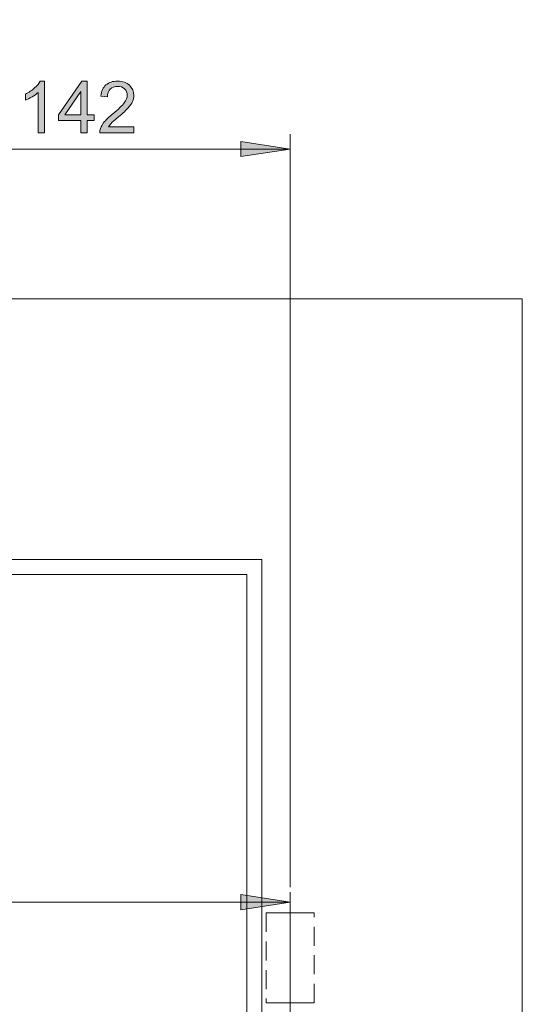
# Model space of a CAD drawing. Units: inches. Extents: x 5 to 589, y 5 to 415.
# Drawn here: x 264 to 298, y 146 to 212 of the extents above; entities that cross this region are included whole.
import ezdxf

# ---------------------------------------------------------------- set-up
doc = ezdxf.new("R2010")
doc.units = ezdxf.units.IN
doc.header["$MEASUREMENT"] = 0
for name, pattern in [('AI-Linetype-106', [19.05, 15.24, -1.27, 1.27, -1.27]), ('AI-Linetype-1760', [1.905, 1.27, -0.635]), ('AI-Linetype-1761', [1.905, 1.27, -0.635]), ('AI-Linetype-1762', [1.905, 1.27, -0.635]), ('AI-Linetype-1763', [1.905, 1.27, -0.635]), ('AI-Linetype-1768', [1.905, 1.27, -0.635]), ('AI-Linetype-1769', [1.905, 1.27, -0.635]), ('AI-Linetype-450', [1.905, 1.27, -0.635]), ('AI-Linetype-451', [1.905, 1.27, -0.635]), ('AI-Linetype-452', [1.905, 1.27, -0.635]), ('AI-Linetype-453', [1.905, 1.27, -0.635])]:
    doc.linetypes.add(name, pattern=pattern)
doc.layers.add('Ebene 1', color=7, linetype='Continuous')

msp = doc.modelspace()

# ---------------------------------------------------------------- hatches: boundary and pattern name
at = {"layer": 'Ebene 1', "true_color": 0xff0000}
h = msp.add_hatch(color=1, dxfattribs=at)
h.dxf.hatch_style = 2
h.paths.add_polyline_path([(253.966, 203.006), (257.268, 203.514), (257.268, 202.498)])
h.paths.add_polyline_path([(282.366, 203.006), (279.064, 202.498), (279.064, 203.514)])
h.paths.add_polyline_path([(227.666, 330.975), (230.968, 331.483), (230.968, 330.467)])
h.paths.add_polyline_path([(239.266, 330.975), (235.964, 330.467), (235.964, 331.483)])
h.paths.add_polyline_path([(239.266, 330.975), (242.568, 331.483), (242.568, 330.467)])
h.paths.add_polyline_path([(282.366, 330.975), (279.064, 330.467), (279.064, 331.483)])
h.paths.add_polyline_path([(255.666, 387.25), (258.967, 387.759), (258.967, 386.742)])
h.paths.add_polyline_path([(282.366, 387.25), (279.064, 386.742), (279.064, 387.759)])
h.paths.add_polyline_path([(240.366, 377.646), (243.668, 378.154), (243.668, 377.138)])
h.paths.add_polyline_path([(282.366, 377.646), (279.064, 377.138), (279.064, 378.154)])
h = msp.add_hatch(color=1, dxfattribs=at)
h.dxf.hatch_style = 2
edge = h.paths.add_edge_path()
edge.add_spline(control_points=[(265.947, 204.084), (265.947, 204.084), (265.524, 204.084), (265.524, 204.084), (265.524, 204.084), (265.524, 206.777), (265.524, 206.777), (265.422, 206.68), (265.289, 206.583), (265.124, 206.486), (264.959, 206.389), (264.81, 206.316), (264.679, 206.268), (264.679, 206.268), (264.679, 206.676), (264.679, 206.676), (264.915, 206.787), (265.122, 206.922), (265.299, 207.08), (265.475, 207.238), (265.601, 207.391), (265.674, 207.54), (265.674, 207.54), (265.947, 207.54), (265.947, 207.54), (265.947, 207.54), (265.947, 204.084), (265.947, 204.084)], knot_values=[0, 0, 0, 0, 1, 1, 1, 2, 2, 2, 3, 3, 3, 4, 4, 4, 5, 5, 5, 6, 6, 6, 7, 7, 7, 8, 8, 8, 9, 9, 9, 9], degree=3, periodic=1)
h.paths.add_polyline_path([(268.383, 204.084), (268.383, 204.908), (266.89, 204.908), (266.89, 205.296), (268.461, 207.526), (268.806, 207.526), (268.806, 205.296), (269.271, 205.296), (269.271, 204.908), (268.806, 204.908), (268.806, 204.084)])
h.paths.add_polyline_path([(268.383, 205.296), (268.383, 206.847), (267.305, 205.296)])
edge = h.paths.add_edge_path()
edge.add_spline(control_points=[(271.923, 204.491), (271.923, 204.491), (271.923, 204.084), (271.923, 204.084), (271.923, 204.084), (269.648, 204.084), (269.648, 204.084), (269.645, 204.186), (269.661, 204.284), (269.697, 204.378), (269.755, 204.533), (269.848, 204.685), (269.975, 204.836), (270.103, 204.986), (270.287, 205.16), (270.528, 205.357), (270.902, 205.663), (271.155, 205.906), (271.287, 206.086), (271.418, 206.265), (271.484, 206.434), (271.484, 206.594), (271.484, 206.761), (271.424, 206.902), (271.304, 207.018), (271.185, 207.133), (271.029, 207.19), (270.836, 207.19), (270.633, 207.19), (270.47, 207.129), (270.348, 207.007), (270.226, 206.885), (270.164, 206.716), (270.162, 206.5), (270.162, 206.5), (269.728, 206.544), (269.728, 206.544), (269.758, 206.868), (269.869, 207.115), (270.063, 207.285), (270.258, 207.455), (270.518, 207.54), (270.845, 207.54), (271.176, 207.54), (271.437, 207.448), (271.63, 207.265), (271.822, 207.082), (271.918, 206.855), (271.918, 206.584), (271.918, 206.447), (271.89, 206.311), (271.834, 206.178), (271.778, 206.045), (271.684, 205.905), (271.553, 205.758), (271.423, 205.611), (271.205, 205.409), (270.902, 205.152), (270.648, 204.94), (270.485, 204.795), (270.413, 204.719), (270.341, 204.643), (270.282, 204.567), (270.235, 204.491), (270.235, 204.491), (271.923, 204.491), (271.923, 204.491)], knot_values=[0, 0, 0, 0, 1, 1, 1, 2, 2, 2, 3, 3, 3, 4, 4, 4, 5, 5, 5, 6, 6, 6, 7, 7, 7, 8, 8, 8, 9, 9, 9, 10, 10, 10, 11, 11, 11, 12, 12, 12, 13, 13, 13, 14, 14, 14, 15, 15, 15, 16, 16, 16, 17, 17, 17, 18, 18, 18, 19, 19, 19, 20, 20, 20, 21, 21, 21, 22, 22, 22, 22], degree=3, periodic=1)
h = msp.add_hatch(color=1, dxfattribs=at)
h.dxf.hatch_style = 2
h.paths.add_polyline_path([(253.965, 203.006), (250.663, 202.499), (250.663, 203.515)])
h.paths.add_polyline_path([(221.966, 203.006), (225.268, 203.515), (225.268, 202.499)])
h.paths.add_polyline_path([(282.365, 152.724), (279.063, 152.216), (279.063, 153.232)])
h.paths.add_polyline_path([(237.965, 152.724), (241.268, 153.232), (241.268, 152.216)])

# ---------------------------------------------------------------- linework, layer by layer
at = {"layer": 'Ebene 1', "lineweight": 0}
for points in [[(268.383, 204.084), (268.383, 204.908), (266.89, 204.908), (266.89, 205.296), (268.461, 207.526), (268.806, 207.526), (268.806, 205.296), (269.271, 205.296), (269.271, 204.908), (268.806, 204.908), (268.806, 204.084), (268.383, 204.084)], [(268.383, 205.296), (268.383, 206.847), (267.305, 205.296), (268.383, 205.296)], [(282.366, 203.006), (279.064, 202.498), (279.064, 203.514)], [(282.365, 152.724), (279.063, 152.216), (279.063, 153.232)]]:
    msp.add_lwpolyline(points, dxfattribs=at)
at = {"layer": 'Ebene 1', "color": 1, "lineweight": 18, "true_color": 0xff0000}
for points in [[(282.366, 154.392), (282.366, 204.006)], [(282.366, 203.006), (279.064, 202.498), (279.064, 203.514), (282.366, 203.006)], [(282.366, 203.006), (253.966, 203.006)], [(282.365, 154.392), (282.365, 153.724)], [(282.365, 152.724), (279.063, 152.216), (279.063, 153.232), (282.365, 152.724)], [(237.965, 152.724), (282.365, 152.724)]]:
    msp.add_lwpolyline(points, dxfattribs=at)
at = {"layer": 'Ebene 1', "color": 7, "lineweight": 18, "true_color": 0xffffff}
for points in [[(297.866, 193.006), (85.266, 193.006)], [(297.866, 86.806), (297.866, 193.006)], [(280.466, 175.607), (102.666, 175.607)], [(280.466, 86.806), (280.466, 175.607)], [(103.665, 174.606), (279.465, 174.606)], [(279.465, 174.606), (279.465, 86.806)]]:
    msp.add_lwpolyline(points, dxfattribs=at)
at = {"layer": 'Ebene 1', "color": 7, "linetype": 'AI-Linetype-106', "lineweight": 18, "true_color": 0xffffff}
msp.add_lwpolyline([(282.366, 153.392), (282.366, 120.746)], dxfattribs=at)
at = {"layer": 'Ebene 1', "color": 7, "linetype": 'AI-Linetype-1762', "lineweight": 18, "true_color": 0xffffff}
msp.add_lwpolyline([(281.866, 152.006), (281.55, 152.006), (281.272, 152.006), (281.046, 152.006), (280.882, 152.006), (280.788, 152.006), (280.766, 152.006), (280.768, 152.006), (280.822, 152.006), (280.95, 152.006), (281.144, 152.006), (281.395, 152.006), (281.692, 152.006), (282.021, 152.006), (282.366, 152.006), (282.71, 152.006), (283.039, 152.006), (283.336, 152.006), (283.587, 152.006), (283.781, 152.006), (283.908, 152.006), (283.964, 152.006), (283.966, 152.006), (283.943, 152.006), (283.849, 152.006), (283.685, 152.006), (283.459, 152.006), (283.181, 152.006), (282.866, 152.006)], dxfattribs=at)
at = {"layer": 'Ebene 1', "color": 7, "linetype": 'AI-Linetype-1768', "lineweight": 18, "true_color": 0xffffff}
msp.add_lwpolyline([(280.766, 152.006), (280.766, 146.006)], dxfattribs=at)
at = {"layer": 'Ebene 1', "color": 7, "linetype": 'AI-Linetype-451', "lineweight": 18, "true_color": 0xffffff}
msp.add_lwpolyline([(281.865, 152.006), (281.865, 152.006)], dxfattribs=at)
at = {"layer": 'Ebene 1', "color": 7, "linetype": 'AI-Linetype-1760', "lineweight": 18, "true_color": 0xffffff}
msp.add_lwpolyline([(282.866, 152.006), (281.865, 152.006)], dxfattribs=at)
at = {"layer": 'Ebene 1', "color": 7, "linetype": 'AI-Linetype-453', "lineweight": 18, "true_color": 0xffffff}
msp.add_lwpolyline([(282.866, 152.006), (282.866, 152.006)], dxfattribs=at)
at = {"layer": 'Ebene 1', "color": 7, "linetype": 'AI-Linetype-1769', "lineweight": 18, "true_color": 0xffffff}
msp.add_lwpolyline([(283.966, 146.006), (283.966, 152.006)], dxfattribs=at)
at = {"layer": 'Ebene 1', "color": 7, "linetype": 'AI-Linetype-1763', "lineweight": 18, "true_color": 0xffffff}
msp.add_lwpolyline([(282.866, 146.006), (283.181, 146.006), (283.459, 146.006), (283.685, 146.006), (283.849, 146.006), (283.943, 146.006), (283.965, 146.006), (283.963, 146.006), (283.909, 146.006), (283.781, 146.006), (283.587, 146.006), (283.336, 146.006), (283.039, 146.006), (282.71, 146.006), (282.366, 146.006), (282.021, 146.006), (281.692, 146.006), (281.395, 146.006), (281.144, 146.006), (280.95, 146.006), (280.823, 146.006), (280.768, 146.006), (280.765, 146.006), (280.788, 146.006), (280.882, 146.006), (281.046, 146.006), (281.272, 146.006), (281.55, 146.006), (281.865, 146.006)], dxfattribs=at)
at = {"layer": 'Ebene 1', "color": 7, "linetype": 'AI-Linetype-450', "lineweight": 18, "true_color": 0xffffff}
msp.add_lwpolyline([(281.865, 146.006), (281.865, 146.006)], dxfattribs=at)
at = {"layer": 'Ebene 1', "color": 7, "linetype": 'AI-Linetype-1761', "lineweight": 18, "true_color": 0xffffff}
msp.add_lwpolyline([(282.866, 146.006), (281.865, 146.006)], dxfattribs=at)
at = {"layer": 'Ebene 1', "color": 7, "linetype": 'AI-Linetype-452', "lineweight": 18, "true_color": 0xffffff}
msp.add_lwpolyline([(282.866, 146.006), (282.866, 146.006)], dxfattribs=at)
at = {"layer": 'Ebene 1', "lineweight": 0}
for points, knots in [([(265.947, 204.084), (265.947, 204.084), (265.524, 204.084), (265.524, 204.084), (265.524, 204.084), (265.524, 206.777), (265.524, 206.777), (265.422, 206.68), (265.289, 206.583), (265.124, 206.486), (264.959, 206.389), (264.81, 206.316), (264.679, 206.268), (264.679, 206.268), (264.679, 206.676), (264.679, 206.676), (264.915, 206.787), (265.122, 206.922), (265.299, 207.08), (265.475, 207.238), (265.601, 207.391), (265.674, 207.54), (265.674, 207.54), (265.947, 207.54), (265.947, 207.54), (265.947, 207.54), (265.947, 204.084), (265.947, 204.084)], [0, 0, 0, 0, 1, 1, 1, 2, 2, 2, 3, 3, 3, 4, 4, 4, 5, 5, 5, 6, 6, 6, 7, 7, 7, 8, 8, 8, 9, 9, 9, 9]), ([(271.923, 204.491), (271.923, 204.491), (271.923, 204.084), (271.923, 204.084), (271.923, 204.084), (269.648, 204.084), (269.648, 204.084), (269.645, 204.186), (269.661, 204.284), (269.697, 204.378), (269.755, 204.533), (269.848, 204.685), (269.975, 204.836), (270.103, 204.986), (270.287, 205.16), (270.528, 205.357), (270.902, 205.663), (271.155, 205.906), (271.287, 206.086), (271.418, 206.265), (271.484, 206.434), (271.484, 206.594), (271.484, 206.761), (271.424, 206.902), (271.304, 207.018), (271.185, 207.133), (271.029, 207.19), (270.836, 207.19), (270.633, 207.19), (270.47, 207.129), (270.348, 207.007), (270.226, 206.885), (270.164, 206.716), (270.162, 206.5), (270.162, 206.5), (269.728, 206.544), (269.728, 206.544), (269.758, 206.868), (269.869, 207.115), (270.063, 207.285), (270.258, 207.455), (270.518, 207.54), (270.845, 207.54), (271.176, 207.54), (271.437, 207.448), (271.63, 207.265), (271.822, 207.082), (271.918, 206.855), (271.918, 206.584), (271.918, 206.447), (271.89, 206.311), (271.834, 206.178), (271.778, 206.045), (271.684, 205.905), (271.553, 205.758), (271.423, 205.611), (271.205, 205.409), (270.902, 205.152), (270.648, 204.94), (270.485, 204.795), (270.413, 204.719), (270.341, 204.643), (270.282, 204.567), (270.235, 204.491), (270.235, 204.491), (271.923, 204.491), (271.923, 204.491)], [0, 0, 0, 0, 1, 1, 1, 2, 2, 2, 3, 3, 3, 4, 4, 4, 5, 5, 5, 6, 6, 6, 7, 7, 7, 8, 8, 8, 9, 9, 9, 10, 10, 10, 11, 11, 11, 12, 12, 12, 13, 13, 13, 14, 14, 14, 15, 15, 15, 16, 16, 16, 17, 17, 17, 18, 18, 18, 19, 19, 19, 20, 20, 20, 21, 21, 21, 22, 22, 22, 22])]:
    msp.add_open_spline(points, degree=3, knots=knots, dxfattribs=at)

doc.saveas('drawing.dxf')
